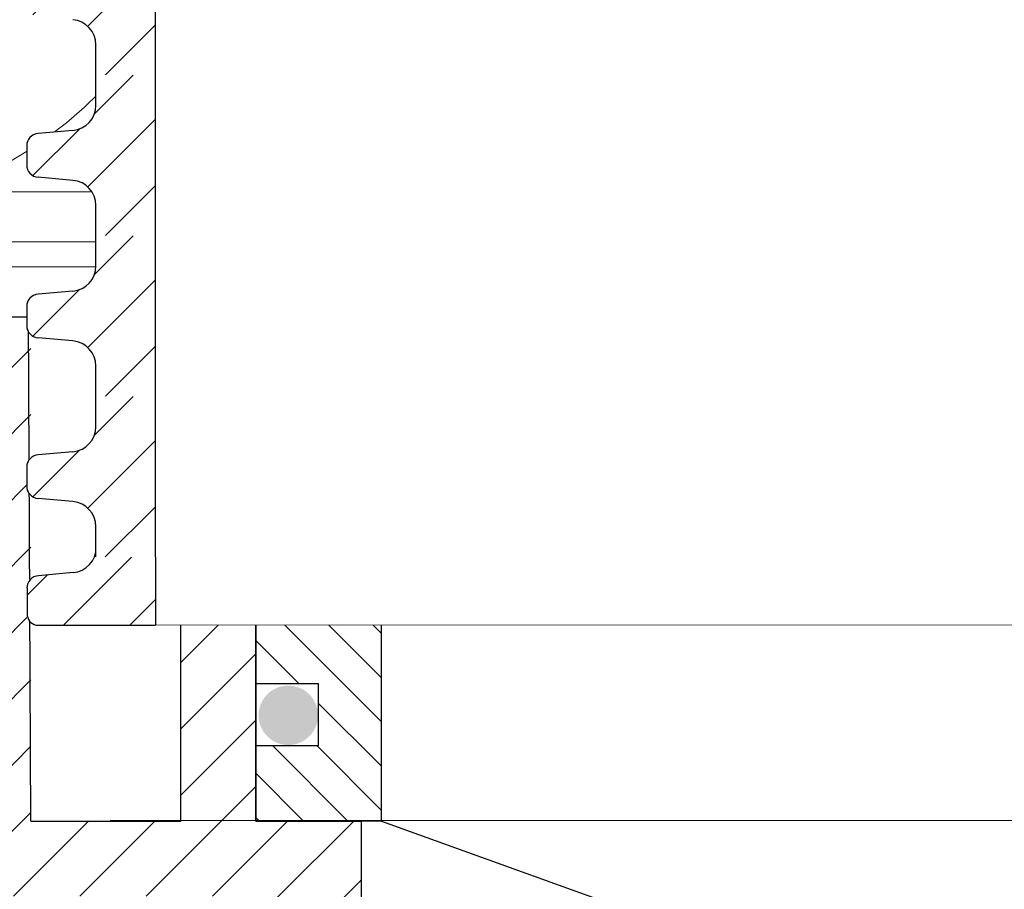
# Model space of a CAD drawing. Units: millimetres. Extents: x 2673 to 4786, y 0 to 1485.
# Drawn here: x 3231 to 3271, y 850 to 884 of the extents above; entities that cross this region are included whole.
import ezdxf
from ezdxf.xclip import XClip

# ---------------------------------------------------------------- set-up
doc = ezdxf.new("R2010")
doc.units = ezdxf.units.MM
doc.header["$XCLIPFRAME"] = 0
for name, color, linetype, lineweight in [('вспомогательный', 140, 'Continuous', 20), ('маскировка', 93, 'Continuous', 25), ('Основной', 7, 'Continuous', 30), ('Размеры', 10, 'Continuous', 13), ('штриховка', 251, 'Continuous', 0)]:
    doc.layers.add(name, color=color, linetype=linetype, lineweight=lineweight)

# ---------------------------------------------------------------- blocks, each defined once
blk = doc.blocks.new('*U42')
at = {"linetype": 'Continuous'}
blk.add_lwpolyline([(-16.66731253459294, -50.00193760377882, 0.4930418078680306), (-0.5664875381410904, -29.02617505100237), (-16.10082499645185, 29.02617505100237, -1.302775637732324), (16.10082499645185, 29.02617505100237), (0.5664875381410904, -29.02617505100237, 0.4930418078679733), (16.66731253459294, -50.00193760377882)], format="xyb", dxfattribs=at)
blk = doc.blocks.new('*U43')
at = {"layer": 'штриховка', "color": 0, "linetype": 'ByBlock', "lineweight": -2, "transparency": 16777216}
blk.add_blockref('*U42', (233.3423754843012, 0), dxfattribs=at)
blk = doc.blocks.new('80НК')
at = {"linetype": 'Continuous', "lineweight": 0}
blk.add_wipeout([(-95.47217089126889, 1.9965981236532002), (-95.47217089126889, 2.9965981236532), (-92.85583438525643, 2.9965981236532), (-92.6633890930722, 3.0351170194718406), (-92.55145367075335, 3.09992145350688), (-92.44752159882161, 3.2080142217551497), (-92.37287147211369, 3.3671886011052834), (-92.3334701830304, 3.514236213847539), (-92.0514866415916, 4.127056090954966), (-91.61914138846682, 4.583304804235638), (-91.1737015744244, 4.841560934445056), (-90.4016185304495, 4.9965981236532), (-89.69368306512108, 4.9965981236532), (2.527829108730373, 4.9965981236532), (2.527829108730373, 1.9965981236532002)], dxfattribs=at).dxf.layer = 'маскировка'
blk.add_wipeout([(3.4531653723305014, -135.99290043684402), (47.45316537233302, -135.99290043684357), (50.45316537232395, -135.99290043684297), (50.453165372327604, -39.22209045231182), (52.78333267339673, -34.579354569967165), (53.01131330811286, -29.38968204133988), (52.30006450456538, -28.058464868021645), (52.512551877981835, -27.845977494602096), (49.537146032581134, -24.870571649207648), (49.24425281376951, -24.163464868021265), (49.32037328126298, -23.780781435656763), (50.24425281377068, -23.163464868020867), (57.24999999999969, -23.16053119244225), (57.603553390592886, -23.01408458303564), (57.749130328090494, -22.660531192442477), (57.743936612207925, -3.226494085116144), (68.46289640913821, -3.226494085116144), (69.34449612011842, -20.048418674171955), (69.65477107917827, -20.721457088941122), (70.34312565487316, -20.9960827179292), (75.70024638750374, -20.9960827179292), (76.38860096319864, -20.721457088941122), (76.69887592225535, -20.048418674171955), (77.5775067974614, -3.2293398158521995), (78.7065855178953, -3.2324052134615613), (79.3910258215174, -3.537137670020627), (79.6716860211819, -4.231796040480674), (79.66274316423967, -6.494109018644849), (80.3635717335173, -7.805554007638477), (81.73696352886451, -8.375504548608603), (93.43877817976798, -8.375504548608603), (95.59641633937618, -7.459904228964604), (96.63230562818514, -5.368839368448562), (96.4387781797683, -2.4737300888103846), (110.000000000005, -1.998066541429921), (109.99999999999875, 0), (-109.99999999999854, 0), (-110.0699966128436, -1.9956113911774764), (-96.43877817976808, -2.4737300888103846), (-96.43877817976808, -5.375504548608262), (-95.59641633937596, -7.459904228964604), (-93.43877818063716, -8.375504548608603), (-81.73696352886742, -8.375504548608603), (-80.36357173352022, -7.805554007641604), (-79.66274316423944, -6.494109018644849), (-79.67168602118169, -4.231796040480674), (-79.39102582151718, -3.537137670020627), (-78.7065855178888, -3.2324052134615613), (-77.57750679746118, -3.2293398158521995), (-76.69887592225516, -20.048418674171955), (-76.3886009631953, -20.721457088941122), (-75.70024638750353, -20.9960827179292), (-70.34312565487296, -20.9960827179292), (-69.65477107917806, -20.721457088941122), (-69.3444961201151, -20.04841867417275), (-68.462896409138, -3.226494085116144), (-57.74394751809815, -3.237306099481202), (-57.749130328090274, -22.660531192442477), (-57.60355339059267, -23.01408458303564), (-57.249999999999474, -23.16053119244225), (-45.57400699999858, -23.16053119244225), (-44.94644660940546, -23.30697780184886), (-44.79999999999964, -23.66053119244208), (-44.79999999999964, -50.81189049828208), (-34.096820907202634, -65.89367433515099), (-18.62052235894304, -76.01802269149684), (-17.261435938665233, -77.75293197096087), (-15.300000000001585, -78.75781761832758), (-12.401120112889927, -78.75781761832914), (-5.400204179345729, -85.75873355193119), (-5.18847443540688, -85.54549391355721), (-4.502119653733816, -86.072354632181), (-3.8564996325836804, -86.25749498204036), (-1.8311281155070873, -87.32511666076002), (0.4531653723293513, -87.47987160420726), (0.4531653723293513, -135.9929004368435), (0.45316537232865783, -135.99290043684346), (0.45316537232865783, -135.99290043684343), (0.4531653723305055, -135.99290043684357)]).dxf.layer = 'маскировка'
h = blk.add_hatch(color=256)
h.dxf.hatch_style = 1
edge = h.paths.add_edge_path()
edge.add_arc((-44.72234548592178, -15.93340539242854), 1.18819819936593, 0, 360)
at = {"layer": 'штриховка'}
h = blk.add_hatch(dxfattribs=at)
h.set_pattern_fill('ANSI31', color=256, scale=15)
h.set_pattern_definition([(45, (-816.7412051999404, 315.0310093572148), (-1.325825214724776, 1.325825214724777), [])])
edge = h.paths.add_edge_path()
edge.add_line((52.5125518779837, -27.84597749460681), (49.53714603258186, -24.8705716492077))
edge.add_arc((50.21273931020687, -24.16973329361781), 0.9734478298491676, 156.4492581911229, 226.0507418090226, ccw=False)
edge.add_arc((50.25981314027877, -24.18675254235086), 1.02340597428004, 90.87118446293317, 156.6288155301928, ccw=False)
edge.add_line((50.24425281388676, -23.16346486802149), (57.24999999994316, -23.1605311924427))
edge.add_arc((57.25000000000136, -22.66053119243952), 0.5000000000031832, 269.9999999933299, 363.3798180335724)
edge.add_line((57.74913032809263, -22.63105381836613), (57.74393661221029, -3.226494085116428))
edge.add_line((57.74393661221029, -3.226494085116428), (68.41952436676866, -3.226494085116428))
edge.add_line((68.41952436676866, -3.226494085116428), (69.34449612011804, -20.04841867417235))
edge.add_arc((70.34312565487335, -19.99608271792931), 1.00000000000074, 183.0000000000034, 270)
edge.add_line((70.34312565487335, -20.99608271792977), (75.70024638750465, -20.99608271792977))
edge.add_arc((75.70024638749373, -19.99608271791885), 1.000000000010914, 270.0000000006253, 357.0000000125254)
edge.add_line((76.69887592227087, -20.04841867394407), (77.57750679746232, -3.229339815852654))
edge.add_line((77.57750679746232, -3.229339815852654), (78.59884155829923, -3.232230446621088))
edge.add_arc((78.66836932935394, -4.233136070962246), 1.003317586702037, 0.0765242380156792, 93.97366016349241, ccw=False)
edge.add_line((79.67168602118318, -4.231796040481186), (79.66274316424233, -6.494109018644849))
edge.add_arc((81.84744353861015, -6.169599702661799), 2.208669740346593, 188.4487811003785, 267.1328076450803)
edge.add_line((81.73696352886827, -8.375504548609115), (93.43877817976818, -8.37550454860866))
edge.add_arc((93.43882828101187, -5.375554649848254), 2.999949899178768, 269.9990431207493, 360.0009568791726)
edge.add_line((96.43877817977182, -5.37550454860866), (96.43877818195824, -2.473730088733646))
edge.add_line((96.43877818195824, -2.473730088733646), (109.9999999990409, -1.998066541464141))
edge.add_line((109.9999999990409, -1.998066541464141), (110.000000000005, 0))
edge.add_line((110.000000000005, 0), (90.4666798108351, 0.003917282069323846))
edge.add_line((90.4666798108351, 0.003917282069323846), (90.45725213350443, -4.956765546839506))
edge.add_line((90.45725213350443, -4.956765546839506), (84.03166493890376, -4.996082717930676))
edge.add_line((84.03166493890376, -4.996082717930676), (84.07765510070158, 0.003917282070233341))
edge.add_line((84.07765510070158, 0.003917282070233341), (75.86473478108883, 0.003917282069323846))
edge.add_line((75.86473478108883, 0.003917282069323846), (74.92609575225788, -17.99608271792977))
edge.add_line((74.92609575225788, -17.99608271792977), (71.3055528656273, -17.99608271792977))
edge.add_line((71.3055528656273, -17.99608271792977), (70.34783673563788, -0.01179246669698841))
edge.add_line((70.34783673563788, -0.01179246669698841), (55.70000000000937, 0.003917282069323846))
edge.add_line((55.70000000000937, 0.003917282069323846), (55.20000000000937, -0.4960827179306762))
edge.add_line((55.20000000000937, -0.4960827179306762), (55.02207368037625, -20.1605311924427))
edge.add_line((55.02207368037625, -20.1605311924427), (49.02207368037625, -20.1605311924427))
edge.add_line((49.02207368037625, -20.1605311924427), (49.02207368037625, -11.9960827179475))
edge.add_line((49.02207368037625, -11.9960827179475), (46.02207368037625, -11.9960827179475))
edge.add_line((46.02207368037625, -11.9960827179475), (46.02207368037625, -20.1605311924427))
edge.add_line((46.02207368037625, -20.1605311924427), (41.80000000000064, -20.1605311924427))
edge.add_line((41.80000000000064, -20.1605311924427), (41.79999995122989, -24.18902406189136))
edge.add_line((41.79999995122989, -24.18902406189136), (48.97701797204854, -31.38151140053969))
edge.add_line((48.97701797204854, -31.38151140053969), (47.45316537232929, -40.43014852408896))
edge.add_line((47.45316537232929, -40.43014852408896), (47.45316537233293, -124.0962008708179))
edge.add_line((47.45316537233293, -124.0962008708179), (47.45316537233293, -135.9929004368441))
edge.add_line((47.45316537233293, -135.9929004368441), (50.45316537232566, -135.9929004368441))
edge.add_line((50.45316537232566, -135.9929004368441), (50.45316537232929, -39.22209045231193))
edge.add_arc((40.89589312872477, -31.54988356060085), 12.25578277090422, 321.2438566830702, 373.2345897501984)
edge.add_line((52.82617295825685, -28.74406202018736), (52.29837074520537, -28.0501062182334))
edge.add_line((52.29837074520537, -28.0501062182334), (52.5125518779837, -27.84597749460681))
edge = h.paths.add_edge_path()
edge.add_line((-13.08565048147875, -75.04618167392073), (-13.08565048147875, -76.14035006689937))
edge.add_line((-13.08565048147875, -76.14035006689937), (-16.08565048147875, -76.14035006689937))
edge.add_line((-16.08565048147875, -76.14035006689937), (-16.08565048147875, -74.26753000645886))
edge.add_arc((2.960743256725891, -28.19634639669948), 49.85297457158281, 206.1224645148152, 247.5391970964185, ccw=False)
edge.add_line((-41.79999999999791, -50.14617411220934), (-41.79999999999791, -20.1605311924427))
edge.add_line((-41.79999999999791, -20.1605311924427), (-46.02207368037352, -20.1605311924427))
edge.add_line((-46.02207368037352, -20.1605311924427), (-46.02207368037352, -11.9960827179475))
edge.add_line((-46.02207368037352, -11.9960827179475), (-49.02207368037352, -11.9960827179475))
edge.add_line((-49.02207368037352, -11.9960827179475), (-49.02207368037352, -20.1605311924427))
edge.add_line((-49.02207368037352, -20.1605311924427), (-55.02207368037352, -20.1605311924427))
edge.add_line((-55.02207368037352, -20.1605311924427), (-55.02207368037352, 0.003917282069323846))
edge.add_line((-55.02207368037352, 0.003917282069323846), (-70.34700014550117, 0.003917282069323846))
edge.add_line((-70.34700014550117, 0.003917282069323846), (-71.30555286562458, -17.99608271792977))
edge.add_line((-71.30555286562458, -17.99608271792977), (-74.92609575225515, -17.99608271792977))
edge.add_line((-74.92609575225515, -17.99608271792977), (-75.8647347810861, 0.003917282069323846))
edge.add_line((-75.8647347810861, 0.003917282069323846), (-84.07765510069521, -0.0004282601244085527))
edge.add_line((-84.07765510069521, -0.0004282601244085527), (-84.03166493890103, -4.996082717930676))
edge.add_line((-84.03166493890103, -4.996082717930676), (-90.4572521335017, -4.956765546839506))
edge.add_line((-90.4572521335017, -4.956765546839506), (-90.46667981083237, 0.003917282069323846))
edge.add_line((-90.46667981083237, 0.003917282069323846), (-109.9999999999986, 0))
edge.add_line((-109.9999999999986, 0), (-109.9999999999986, -1.998066541430035))
edge.add_line((-109.9999999999986, -1.998066541430035), (-96.43877817976181, -2.473730088810044))
edge.add_line((-96.43877817976181, -2.473730088810044), (-96.43877817976909, -5.27263357744414))
edge.add_arc((-93.43759999531403, -5.372660159718635), 3.002844620024564, 178.0910895744653, 269.977519649992)
edge.add_line((-93.43877817976181, -8.375504548609115), (-81.73696352886554, -8.37550454860866))
edge.add_arc((-81.84744353861106, -6.169599702658161), 2.208669740350799, 272.8671923550097, 351.5512188995419)
edge.add_line((-79.6627431642396, -6.494109018644849), (-79.67168602118045, -4.231796040481186))
edge.add_line((-79.67168602118045, -4.231796040481186), (-78.70658551788665, -3.232405213462243))
edge.add_line((-78.70658551788665, -3.232405213462243), (-77.57750679745959, -3.229339815852654))
edge.add_line((-77.57750679745959, -3.229339815852654), (-76.69887592222085, -20.04841867487221))
edge.add_arc((-75.70024638750192, -19.99608271792886), 1.000000000001061, 183.0000000401823, 270)
edge.add_line((-75.70024638750192, -20.99608271792977), (-70.34312565487062, -20.99608271792977))
edge.add_arc((-70.34312565487062, -19.99608271792931), 1.000000000000455, 270, 356.9999999999706)
edge.add_line((-69.34449612011531, -20.04841867417281), (-68.46289640913756, -3.226494085116428))
edge.add_line((-68.46289640913756, -3.226494085116428), (-57.74393661220756, -3.226494085116428))
edge.add_line((-57.74393661220756, -3.226494085116428), (-57.7491303280899, -8.37550454860866))
edge.add_line((-57.7491303280899, -8.37550454860866), (-57.74913032808627, -22.6605311924427))
edge.add_arc((-57.2506136613506, -22.66201270201009), 0.4985188681322296, 179.8297268651362, 270.0705293553465)
edge.add_line((-57.24999999999864, -23.1605311924427), (-45.29999999999791, -23.1605311924427))
edge.add_line((-45.29999999999791, -23.1605311924427), (-44.79999999999791, -23.6605311924427))
edge.add_line((-44.79999999999791, -23.6605311924427), (-44.79999999999791, -50.81189049828208))
edge.add_arc((0.3739154540467098, -30.09183592049885), 49.69912775044937, 204.6396448694441, 247.5306871703916)
edge.add_arc((-13.9953499938697, -73.79456585396065), 5.131859284411799, 205.6749670223219, 255.2722968258997)
edge.add_line((-15.29999999999791, -78.75781761832923), (-12.40112011288738, -78.75781761832923))
edge.add_line((-12.40112011288738, -78.75781761832923), (-5.400204179316006, -85.75873355190288))
edge.add_line((-5.400204179316006, -85.75873355190288), (-3.856499632586292, -86.25749498203595))
edge.add_arc((-0.3236805350411487, -82.01039289523669), 5.524372083022134, 230.2456814540108, 278.08381574318)
edge.add_line((0.4531653723292948, -87.4798716042078), (0.4531653723292948, -135.9929004368441))
edge.add_line((0.4531653723292948, -135.9929004368441), (0.4531653723292948, -135.7928469538765))
edge.add_line((0.4531653723292948, -135.7928469538765), (3.453165372329295, -136.1929539198118))
edge.add_line((3.453165372329295, -136.1929539198118), (3.453165372329295, -135.9929004368441))
edge.add_line((3.453165372329295, -135.9929004368441), (1.48425428557448, -135.9929004368441))
edge.add_line((1.48425428557448, -135.9929004368441), (3.453165372329295, -134.9245827543123))
edge.add_line((3.453165372329295, -134.9245827543123), (3.453165372329295, -134.5830004920458))
edge.add_line((3.453165372329295, -134.5830004920458), (3.453165372329295, -87.5319898571247))
edge.add_line((3.453165372329295, -87.5319898571247), (-9.057157614150583, -75.04618162303723))
edge.add_line((-9.057157614150583, -75.04618162303723), (-13.08565048147875, -75.04618167392073))
h = blk.add_hatch(dxfattribs=at)
h.set_pattern_fill('ANSI31', color=256, scale=10, angle=90)
h.set_pattern_definition([(135, (-541.5736309482731, -719.8742641441027), (-0.8838834764831844, -0.8838834764831843), [])])
h.paths.add_polyline_path([(-40.99999999999864, -12.1605311924427), (-46.02207368037352, -12.1605311924427), (-46.02207368037352, -14.6605311924427), (-43.52207368037352, -14.6605311924427), (-43.52207368037352, -17.1605311924427), (-46.02207368037352, -17.1605311924427), (-46.02207368037352, -20.1605311924427), (-41.79999999999791, -20.1605311924427), (-40.99999999999864, -20.16053254669396)])
h.paths.add_polyline_path([(46.02207368037625, -17.1605311924427), (43.52207368037625, -17.1605311924427), (43.52207368037625, -14.6605311924427), (46.02207368037625, -14.6605311924427), (46.02207368037625, -12.1605311924427), (41.00000000000136, -12.1605311924427), (41.00000000000136, -20.1605311924427), (41.80000000000064, -20.1605311924427), (46.02207368037625, -20.1605311924427)])
h.paths.add_polyline_path([(4.110025552877687, -70.13929962232532), (-16.08565048147875, -70.14035006689937), (-16.08565048147875, -76.14035006689937), (-13.08565048147875, -76.14035006689937), (-13.08565048147875, -72.14035006689937), (4.914349518521249, -72.14035006689937)])
h.paths.add_polyline_path([(-7.711701073276345e-07, -26.25288076191782), (-7.671537787246052e-07, -24.93675384889184), (-16.08565048147875, -27.60601906474631), (-16.08565048147875, -37.14035006689937), (-9.153930905812103, -37.14035006689937), (-10.359783513612, -34.14035006689937), (-13.08565048147875, -34.14035006689937), (-13.08565048147875, -29.14035006689937), (-7.711701073276345e-07, -26.96774488960955)])
h.paths.add_polyline_path([(41.00000000000136, -20.1605311924427), (41.00000000000136, -12.1605311924427), (40.99792354721058, -18.14559250302136), (1.364242052659392e-12, -24.94015383701617), (1.364242052659392e-12, -26.96774476157179)])
h.paths.add_polyline_path([(-2.930761301415714, -32.70143824053093), (-5.442603844085625, -30.7618094765312), (-8.410767126925293, -33.5144671084654), (-7.170629495691628, -36.57777750188052)], flags=17)
at = {"color": 7, "linetype": 'Continuous'}
blk.add_line((-56.23422067856018, 0.003917282069323846), (-55.11816750866546, 0), dxfattribs=at)
blk.add_lwpolyline([(-51.85000000000809, -20.14083381156343), (-50.00000000000955, -20.14606851003964)])
at = {"layer": 'вспомогательный', "linetype": 'Continuous', "lineweight": 0}
for p, q in [((-61.70833086651282, 4.99659812365303), (2.527829108731112, 4.99659812365303)), ((-56.55857089126903, 2.99659812365303), (2.532003397347125, 2.99659812365303)), ((-56.55857089126903, 1.99659812365303), (2.527829108731112, 1.99659812365303))]:
    blk.add_line(p, q, dxfattribs=at)
at = {"layer": 'вспомогательный'}
blk.add_lwpolyline([(-50.00000000000955, -20.14083381156343), (49.99999999999045, -20.14083381156343)], dxfattribs=at)
at = {"layer": 'Основной'}
for p, q in [((-55.02207368037352, -20.1605311924427), (-55.11818618012921, 0.003917282069323846)), ((-49.02207368037352, -20.1605311924427), (-49.02207368037352, -11.9960827179475)), ((-49.02207368037352, -11.9960827179475), (-46.02207368037352, -11.9960827179475)), ((-46.02207368037352, -11.9960827179475), (-46.02207368037352, -20.1605311924427)), ((-46.02207368037352, -20.1605311924427), (-46.02207368037352, -12.1605311924427)), ((-46.02207368037352, -12.1605311924427), (46.02207368037625, -12.1605311924427)), ((-40.99999999999864, -20.1605311924427), (-40.99999999999864, -12.1605311924427)), ((-55.02207368037352, -20.1605311924427), (-49.02207368037352, -20.1605311924427)), ((-46.02207368037352, -20.1605311924427), (-41.79999999999791, -20.1605311924427)), ((-41.00000203322861, -20.16053254669077, -1508.091443032034), (-41.80000203322425, -20.16053254669077, -1508.091443032034)), ((-41.79999999999791, -50.14617411220934), (-41.79999999999791, -20.1605311924427))]:
    blk.add_line(p, q, dxfattribs=at)
for points in [[(-46.02207368037352, -12.1605311924427), (-46.02207368037352, -14.6605311924427), (-43.52207368037352, -14.6605311924427), (-43.52207368037352, -17.1605311924427), (-46.02207368037352, -17.1605311924427)], [(-40.99999999999864, -20.1605311924427), (-16.08565048147875, -29.14035006689937)]]:
    blk.add_lwpolyline(points, dxfattribs=at)
blk = doc.blocks.new('*U81')
for points in [[(-0.004755877629968097, 42.6510941831829), (-52.36514288845817, 42.65109252092721), (-52.36523371444238, 43.862843557489285), (-52.62974109224816, 44.54287225320258), (-53.28417711504399, 44.86554340464571), (-54.67403148932473, 44.987034934047266), (-55.00124950072194, 45.14837050976919), (-55.13350318962464, 45.48838485762606), (-55.134043414347, 46.23749449329177), (-55.00184069802364, 46.57752866330102), (-54.67464687590174, 46.7389132900215), (-53.28481072987289, 46.86061316925685), (-52.63042308562714, 47.18338242269814), (-52.36601765015283, 47.86337531375498), (-52.36601765015283, 49.07520013701831), (-0.005142116624469395, 49.078346708875664)], [(-0.03584908196714309, 20.663977097021586), (-54.80662777555907, 20.655053949007367), (-55.073162108536415, 20.81889604131024), (-55.17749174390445, 21.113853850241853), (-55.17810269326381, 22.132154160993267), (-55.04589997694045, 22.472188331002485), (-54.71870615481758, 22.633572957723104), (-53.328870008789465, 22.75527283695847), (-52.67448236454372, 23.078042090399734), (-52.35307692343848, 23.75811043041834), (-52.35316775763223, 24.969858142458904), (-0.04756682159676373, 24.969862087384612)]]:
    blk.add_wipeout(points).dxf.layer = 'маскировка'
at = {"layer": 'штриховка'}
h = blk.add_hatch(dxfattribs=at)
h.set_pattern_fill('ANSI31', color=256, scale=15)
h.set_pattern_definition([(45, (0.007095991924209955, -109.199616268903), (-1.325825214724776, 1.325825214724777), [])])
h.paths.add_polyline_path([(-49.99969333084415, 49.0752001370183), (-52.36610847884001, 49.0752001370183), (-52.36601765298045, 47.86345076271624, -0.3888787318530261), (-53.28481072987353, 46.86061316925679), (-54.67464687590043, 46.73891329002163, 0.4015572188980246), (-55.13355768448159, 46.21542564066348), (-55.13350318962465, 45.48838485762647, 0.3888787318532428), (-54.67403148932269, 44.98703493404733), (-53.28417711504576, 44.86554340464585, -0.3888787318530238), (-52.36523371444304, 43.8628435574893), (-52.36514288858277, 42.65109418318818), (-49.99872774058699, 42.65109418318818)])
h = blk.add_hatch(dxfattribs=at)
h.set_pattern_fill('ANSI31', color=256, scale=15)
h.set_pattern_definition([(45, (-0.003105853641256512, -126.8808506473711), (-1.325825214724776, 1.325825214724777), [])])
edge = h.paths.add_edge_path()
edge.add_line((-49.98690974919965, 24.96997710838327), (-52.35316774929809, 24.96985980472011))
edge.add_line((-52.35316774929809, 24.96985980472011), (-52.3530769234383, 23.75811043041811))
edge.add_arc((-53.35967605735186, 23.75803498145684), 1.006599136741174, -84.99570543339411, 0.004294566621126705, ccw=False)
edge.add_line((-53.27187000033155, 22.75527283695863), (-54.6617061463585, 22.63357295772338))
edge.add_arc((-54.61780311784832, 22.13219188547431), 0.503299568370566, 95.00429456660946, 182.4528257015829)
edge.add_line((-55.12064156156127, 22.1106522697316), (-55.12049173544572, 21.11385385024227))
edge.add_arc((-54.65117927777104, 21.11392439134782), 0.4693124629760982, 180.0086119759519, 257.8910243632875)
edge.add_line((-54.74962776710048, 20.65505394900766), (-49.98610416194423, 20.65576994155447))
edge.add_line((-49.98610416194423, 20.65576994155447), (-49.98690974919965, 24.96997710838327))
at = {"layer": 'вспомогательный'}
blk.add_lwpolyline([(-49.98621137668221, 20.65578630293465), (-0.1249829132224782, 20.66385073518291)], dxfattribs=at)
at = {"layer": 'Основной'}
for p, q in [((-52.36514288858277, 42.65109418318818), (-52.36523371444239, 43.86284355748998)), ((-52.35307692343848, 23.75811043041836), (-52.35316774929809, 24.96985980472011)), ((-53.27187000033426, 22.75527283695829), (-54.66170614635983, 22.63357295772335))]:
    blk.add_line(p, q, dxfattribs=at)
for points in [[(-49.99888425512773, 49.07534238741513), (-49.99888425512773, 42.65109418318818)], [(-49.98690912430177, 24.96985980471988), (-49.98621137668221, 20.65578630293471)]]:
    blk.add_lwpolyline(points, dxfattribs=at)
blk.add_lwpolyline([(-55.12064801396512, 22.15358033963015), (-55.12049173544573, 21.1138538502421, 0.353541265315838), (-54.74962776710048, 20.65505394900766), (-49.98610416194423, 20.65576994155447)], format="xyb", dxfattribs=at)
for centre, radius, start, end in [((-53.37183284835576, 43.862768108528), 1.006599136740326, 0.004294566638342913, 85.00429456652725), ((-53.35967605735185, 23.75803498145684), 1.00659913674116, 275.0042945666509, 0.004294566638342913), ((-54.61780311784831, 22.13219188547431), 0.5032995683705802, 95.00429456665103, 180.0042945666383)]:
    blk.add_arc(centre, radius, start, end, dxfattribs=at)
blk.add_wipeout([(-0.004338466340307434, 36.22758734383565), (-52.36472547716851, 36.22758568157997), (-52.36481630315272, 37.439336718142044), (-52.6293236809585, 38.119365413855334), (-53.28375970375433, 38.442036565298466), (-54.67361407803507, 38.56352809470002), (-55.00083208943228, 38.72486367042194), (-55.13308577833498, 39.06487801827882), (-55.13362600305734, 39.81398765394452), (-55.00142328673398, 40.15402182395377), (-54.67422946461208, 40.31540645067426), (-53.28439331858323, 40.43710632990961), (-52.63000567433748, 40.75987558335089), (-52.365600238863166, 41.43986847440773), (-52.365600238863166, 42.65169329767106), (-0.004724705334808732, 42.654839869528416)]).dxf.layer = 'маскировка'
at = {"layer": 'штриховка'}
h = blk.add_hatch(dxfattribs=at)
h.set_pattern_fill('ANSI31', color=256, scale=15)
h.set_pattern_definition([(45, (0.007513403213870617, -115.6231231082503), (-1.325825214724776, 1.325825214724777), [])])
h.paths.add_polyline_path([(-49.99927591955449, 42.65169329767106), (-52.36569106755035, 42.65169329767106), (-52.36560024169079, 41.439943923369, -0.3888787318530261), (-53.28439331858387, 40.43710632990955), (-54.67422946461077, 40.31540645067439, 0.4015572188980246), (-55.13314027319193, 39.79191880131624), (-55.13308577833499, 39.06487801827923, 0.3888787318532428), (-54.67361407803303, 38.56352809470009), (-53.2837597037561, 38.44203656529861, -0.3888787318530238), (-52.36481630315338, 37.43933671814206), (-52.36472547729311, 36.22758734384094), (-49.99831032929733, 36.22758734384094)])
at = {"layer": 'Основной'}
for p, q in [((-52.36560029718582, 41.44064658357409), (-52.36569112304544, 42.6523959578759)), ((-53.28439331858652, 40.43710632990941), (-54.67422946461209, 40.31540645067425)), ((-55.13314328615768, 39.83211615716085), (-55.1330857783393, 39.06487801827861)), ((-53.28375970375981, 38.44203656529898), (-54.67361407803508, 38.56352809470003)), ((-52.36472547729311, 36.22758734384094), (-52.36481630315273, 37.43933671814274))]:
    blk.add_line(p, q, dxfattribs=at)
blk.add_lwpolyline([(-49.99846684383807, 42.65183554806789), (-49.99846684383807, 36.22758734384094)], dxfattribs=at)
for centre, radius, start, end in [((-53.37219937560433, 41.43986847440773), 1.00659913674116, 275.0042945666509, 0.004294566638342913), ((-54.63032643610057, 39.81402537842531), 0.5032995683705802, 95.00429456665094, 180.0042945666384), ((-54.62978621137807, 39.0649157427596), 0.5032995683707276, 180.0042945666384, 265.0042945665272), ((-53.3714154370661, 37.43926126918076), 1.006599136740326, 0.004294566638342913, 85.00429456652725)]:
    blk.add_arc(centre, radius, start, end, dxfattribs=at)
blk.add_wipeout([(-0.003921055050660982, 29.804080504488415), (-52.364308065878866, 29.804078842232723), (-52.364398891863075, 31.0158298787948), (-52.62890626966885, 31.695858574508097), (-53.28334229246468, 32.018529725951225), (-54.673196666745426, 32.14002125535278), (-55.00041467814263, 32.3013568310747), (-55.13266836704533, 32.64137117893158), (-55.13320859176769, 33.39048081459728), (-55.001005875444335, 33.73051498460653), (-54.673812053322436, 33.89189961132702), (-53.28397590729358, 34.01359949056237), (-52.629588263047836, 34.33636874400365), (-52.36518282757352, 35.01636163506049), (-52.36518282757352, 36.22818645832382), (-0.00430729404516228, 36.231333030181176)]).dxf.layer = 'маскировка'
at = {"layer": 'штриховка'}
h = blk.add_hatch(dxfattribs=at)
h.set_pattern_fill('ANSI31', color=256, scale=15)
h.set_pattern_definition([(45, (0.007930814503524175, -122.0466299475975), (-1.325825214724776, 1.325825214724777), [])])
h.paths.add_polyline_path([(-49.99885850826484, 36.22818645832382), (-52.3652736562607, 36.22818645832382), (-52.36518283040113, 35.01643708402176, -0.3888787318530261), (-53.28397590729422, 34.01359949056231), (-54.67381205332111, 33.89189961132715, 0.4015572188980246), (-55.13272286190227, 33.368411961969), (-55.13266836704533, 32.64137117893199, 0.3888787318532428), (-54.67319666674337, 32.14002125535285), (-53.28334229246645, 32.01852972595137, -0.3888787318530238), (-52.36439889186373, 31.01582987879482), (-52.36430806600346, 29.8040805044937), (-49.99789291800768, 29.8040805044937)])
at = {"layer": 'Основной'}
for p, q in [((-52.36518288589617, 35.01713974422685), (-52.36527371175578, 36.22888911852866)), ((-53.28397590729686, 34.01359949056217), (-54.67381205332244, 33.89189961132701)), ((-55.13272587486803, 33.40860931781361), (-55.13266836704965, 32.64137117893137)), ((-53.28334229247015, 32.01852972595174), (-54.67319666674543, 32.14002125535279)), ((-52.36430806600346, 29.8040805044937), (-52.36439889186308, 31.0158298787955))]:
    blk.add_line(p, q, dxfattribs=at)
blk.add_lwpolyline([(-49.99804943254841, 36.22832870872065), (-49.99804943254841, 29.8040805044937)], dxfattribs=at)
for centre, radius, start, end in [((-53.37178196431468, 35.01636163506049), 1.00659913674116, 275.0042945666509, 0.004294566638342913), ((-54.62990902481091, 33.39051853907807), 0.5032995683705802, 95.00429456665094, 180.0042945666384), ((-54.62936880008841, 32.64140890341235), 0.5032995683707276, 180.0042945666384, 265.0042945665272), ((-53.37099802577644, 31.01575442983352), 1.006599136740326, 0.004294566638342913, 85.00429456652725)]:
    blk.add_arc(centre, radius, start, end, dxfattribs=at)
blk.add_wipeout([(-0.003503643761000319, 23.38057366514119), (-52.363890654589206, 23.380572002885497), (-52.363981480573415, 24.592323039447574), (-52.62848885837919, 25.27235173516087), (-53.28292488117502, 25.595022886604003), (-54.672779255455765, 25.716514416005555), (-54.99999726685297, 25.877849991727476), (-55.13225095575567, 26.21786433958435), (-55.13279118047803, 26.96697397525006), (-55.000588464154674, 27.307008145259307), (-54.673394642032775, 27.46839277197979), (-53.28355849600392, 27.59009265121514), (-52.629170851758175, 27.912861904656427), (-52.36476541628386, 28.59285479571327), (-52.36476541628386, 29.804679618976596), (-0.003889882755501617, 29.807826190833953)]).dxf.layer = 'маскировка'
at = {"layer": 'штриховка'}
h = blk.add_hatch(dxfattribs=at)
h.set_pattern_fill('ANSI31', color=256, scale=15)
h.set_pattern_definition([(45, (0.008348225793184838, -128.4701367869447), (-1.325825214724776, 1.325825214724777), [])])
h.paths.add_polyline_path([(-49.99844109697518, 29.80467961897659), (-52.36485624497104, 29.80467961897659), (-52.36476541911147, 28.59293024467453, -0.3888787318530261), (-53.28355849600456, 27.59009265121509), (-54.67339464203145, 27.46839277197992, 0.4015572188980246), (-55.13230545061261, 26.94490512262178), (-55.13225095575567, 26.21786433958476, 0.3888787318532428), (-54.67277925545371, 25.71651441600562), (-53.28292488117679, 25.59502288660414, -0.3888787318530238), (-52.36398148057407, 24.59232303944759), (-52.3638906547138, 23.38057366514647), (-49.99747550671802, 23.38057366514647)])
at = {"layer": 'Основной'}
for p, q in [((-52.36476547460651, 28.59363290487963), (-52.36485630046612, 29.80538227918143)), ((-53.2835584960072, 27.59009265121495), (-54.67339464203278, 27.46839277197978)), ((-55.13230846357837, 26.98510247846639), (-55.13225095575999, 26.21786433958414)), ((-53.28292488118049, 25.59502288660451), (-54.67277925545577, 25.71651441600557)), ((-52.3638906547138, 23.38057366514647), (-52.36398148057341, 24.59232303944827))]:
    blk.add_line(p, q, dxfattribs=at)
blk.add_lwpolyline([(-49.99763202125875, 29.80482186937343), (-49.99763202125875, 23.38057366514647)], dxfattribs=at)
for centre, radius, start, end in [((-53.37136455302502, 28.59285479571327), 1.00659913674116, 275.004294566651, 0.004294566638342913), ((-54.62949161352125, 26.96701169973085), 0.5032995683705802, 95.00429456665094, 180.0042945666384), ((-54.62895138879875, 26.21790206406513), 0.5032995683707276, 180.0042945666384, 265.0042945665272), ((-53.37058061448678, 24.59224759048629), 1.006599136740326, 0.004294566638342913, 85.00429456652725)]:
    blk.add_arc(centre, radius, start, end, dxfattribs=at)

msp = doc.modelspace()

# ---------------------------------------------------------------- hatches: boundary and pattern name
at = {"layer": 'штриховка'}
h = msp.add_hatch(dxfattribs=at)
h.set_pattern_fill('ANSI35', color=256, scale=5)
h.set_pattern_definition([(45, (0, -196.6519189005703), (-22.45064030267288, 22.45064030267288), []), (45, (22.45065, -196.6519189005703), (-22.45064030267288, 22.45064030267288), [39.6875, -7.9375, 0, -7.9375])])
edge = h.paths.add_edge_path()
edge.add_line((3212.197033998822, 851.4816522655806), (3210.98535562825, 851.4816522655806))
edge.add_arc((3210.985188466665, 852.4814761140565), 0.9998238624498705, 182.9904206611415, 270.0095793406733, ccw=False)
edge.add_line((3209.986726093465, 852.4293163093369), (3209.10809521826, 869.248395167657))
edge.add_line((3209.10809521826, 869.248395167657), (3207.979016497831, 869.2453297700473))
edge.add_arc((3208.00983926168, 868.2498757981888), 0.9959310482458601, 91.7735126616022, 180.2264873585628)
edge.add_line((3207.013915994541, 868.2459389426838), (3207.022858851481, 865.9836259648704))
edge.add_arc((3204.948638486852, 866.1863321392775), 2.084101704377019, 270.000000000025, 354.4184112546389, ccw=False)
edge.add_line((3204.948638486853, 864.1022304349004), (3193.246823835949, 864.1022304349008))
edge.add_arc((3193.24682383595, 867.1022304348949), 2.999999999994088, 180, 269.9999999999783, ccw=False)
edge.add_line((3190.246823835956, 867.1022304348946), (3190.246823835956, 870.0040048946989))
edge.add_line((3190.246823835956, 870.0040048946989), (3176.685602015722, 870.4796684420801))
edge.add_line((3176.685602015722, 870.4796684420801), (3176.685602015722, 872.4685288255473))
edge.add_line((3176.685602015722, 872.4685288255473), (2989.192064552866, 872.4685288255475))
edge.add_line((2989.192064552866, 872.4685288255475), (2989.192064552866, 790.146558271902))
edge.add_line((2989.192064552866, 790.146558271902), (2979.844909613612, 785.6179413318305))
edge.add_line((2979.844909613612, 785.6179413318305), (2998.860418496743, 785.6179413318305))
edge.add_line((2998.860418496743, 785.6179413318305), (2989.192064552866, 780.578994660892))
edge.add_line((2989.192064552866, 780.578994660892), (2989.192064552866, 672.4685288255475))
edge.add_line((2989.192064552866, 672.4685288255475), (3212.197033998822, 672.4685288255475))
edge.add_line((3212.197033998822, 672.4685288255475), (3212.197033998822, 851.4816522655806))
edge = h.paths.add_edge_path()
edge.add_line((3362.386182726369, 851.4816522655799), (3362.197033998822, 851.4816522655798))
edge.add_line((3362.197033998822, 851.4816522655799), (3362.197033998822, 672.4685288255484))
edge.add_line((3362.197033998822, 672.4685288255484), (3585.198533830127, 672.4685288255475))
edge.add_line((3585.198533830127, 672.4685288255475), (3585.198533830127, 780.578994660892))
edge.add_line((3585.198533830127, 780.578994660892), (3594.866887774004, 785.6179413318305))
edge.add_line((3594.866887774004, 785.6179413318305), (3575.851378890873, 785.6179413318305))
edge.add_line((3575.851378890873, 785.6179413318305), (3585.198533830127, 790.146558271902))
edge.add_line((3585.198533830127, 790.146558271902), (3585.198798287558, 872.4685288255475))
edge.add_line((3585.198798287558, 872.4685288255475), (3396.685602015726, 872.4685288255475))
edge.add_line((3396.685602015726, 872.4685288255475), (3396.685602015726, 870.4796684420794))
edge.add_line((3396.685602015726, 870.4796684420795), (3383.124380195492, 870.0040048946985))
edge.add_line((3383.124380195492, 870.0040048946985), (3383.124380195493, 867.1022304348942))
edge.add_arc((3380.124380195499, 867.1022304348944), 2.999999999993804, 270, 359.9999999999957, ccw=False)
edge.add_line((3380.124380195499, 864.1022304349005), (3368.422565544596, 864.1022304349002))
edge.add_arc((3368.422565544596, 866.1863321392767), 2.084101704376423, 185.581588745477, 269.99999999999994, ccw=False)
edge.add_line((3366.348345179967, 865.9836259648655), (3366.357288036907, 868.2459389426833))
edge.add_arc((3365.36136476977, 868.24987579819), 0.9959310482440796, 359.7735126413392, 451.4624025310555)
edge.add_line((3365.335947645399, 869.2454824587971), (3364.263108813188, 869.2483951676564))
edge.add_line((3364.263108813188, 869.2483951676564), (3363.384477937985, 852.4293163093363))
edge.add_arc((3362.386015564784, 852.4814761140572), 0.9998238624512221, 270.0095793406734, 357.0095793387942, ccw=False)
h = msp.add_hatch(dxfattribs=at)
h.set_pattern_fill('ANSI37', color=256, scale=6)
h.set_pattern_definition([(45, (0, 0), (-13.47038418160373, 13.47038418160373), []), (135, (0, 0), (-13.47038418160373, -13.47038418160373), [])])
edge = h.paths.add_edge_path()
edge.add_line((3362.197033998822, 851.4724461076175), (3357.103734465287, 851.4724461076175))
edge.add_arc((3357.038939100521, 852.4808980616771), 1.010531435899748, 183.6708454423874, 273.67633251156326, ccw=False)
edge.add_line((3356.030480945801, 852.4161992740535), (3355.148498424859, 869.2454283123179))
edge.add_line((3355.148498424859, 869.2454283123179), (3344.429538627929, 869.2454283123179))
edge.add_line((3344.429538627929, 869.2454283123179), (3344.430915605443, 864.093003207861))
edge.add_line((3344.430915605443, 864.093003207861), (3344.432988718558, 856.3357523089563))
edge.add_line((3344.432988718558, 856.3357523089563), (3344.435602015722, 849.8113912049914))
edge.add_arc((3343.934990559173, 849.8120026615413), 0.5006118299722147, 270.06998214240775, 359.93001785759225, ccw=False)
edge.add_line((3343.935602015722, 849.3113912049914), (3337.004861624183, 849.3050639575258))
edge.add_line((3337.004861624183, 849.3050639575258), (3336.080982091677, 848.6877473898905))
edge.add_line((3336.080982091677, 848.6877473898905), (3336.004861624183, 848.305063957526))
edge.add_line((3336.004861624183, 848.305063957526), (3336.261948231592, 847.562150564939))
edge.add_line((3336.261948231592, 847.562150564939), (3339.198153893702, 844.6259449028306))
edge.add_line((3339.198153893702, 844.6259449028306), (3338.985666520287, 844.4134575294122))
edge.add_line((3338.985666520287, 844.4134575294122), (3339.15894376864, 844.2392604743923))
edge.add_arc((3337.702171999838, 842.8567724724315), 2.008346848017604, 6.001516938869315, 43.50130810543379, ccw=False)
edge.add_arc((3327.446281615702, 841.0205629083181), 12.42290385335019, -38.74016845603887, 9.480460025960213, ccw=False)
edge.add_line((3337.136045692426, 833.2464383732333), (3337.138767388053, 769.7115510592967))
edge.add_line((3337.138767388053, 769.7115510592967), (3338.980440849421, 769.7115510592967))
edge.add_line((3338.980440849421, 769.7115510592967), (3338.980440849421, 766.5782177259634))
edge.add_line((3338.980440849421, 766.5782177259634), (3339.042536446912, 766.3284589608304))
edge.add_line((3339.042536446912, 766.3284589608304), (3339.136650566121, 766.201094109331))
edge.add_line((3339.136650566121, 766.201094109331), (3339.306270022561, 766.0869067572812))
edge.add_line((3339.306270022561, 766.0869067572812), (3339.513774182755, 766.0448843926299))
edge.add_line((3339.513774182755, 766.0448843926299), (3341.08044084942, 766.0448843926301))
edge.add_arc((3341.08044084942, 765.378217725964), 0.666666666666174, -2.927436071331613e-11, 90.00000000003911, ccw=False)
edge.add_line((3341.747107516087, 765.3782177259636), (3341.747107516087, 757.9782177259635))
edge.add_arc((3341.08044084942, 757.9782177259632), 0.6666666666660603, -90.00000000003911, 2.927436071331613e-11, ccw=False)
edge.add_line((3341.08044084942, 757.311551059297), (3339.513774182755, 757.311551059297))
edge.add_line((3339.513774182755, 757.311551059297), (3339.258425949301, 757.2464502794205))
edge.add_line((3339.258425949301, 757.2464502794205), (3339.136650566121, 757.1553413425966))
edge.add_line((3339.136650566121, 757.1553413425966), (3339.022193242361, 756.9850815059931))
edge.add_line((3339.022193242361, 756.9850815059931), (3338.980440849421, 756.7782177259639))
edge.add_line((3338.980440849421, 756.7782177259639), (3338.980440849421, 735.5494990180741))
edge.add_line((3338.980440849421, 735.5494990180741), (3337.213774182753, 732.4895425913687))
edge.add_line((3337.213774182753, 732.4895425913687), (3337.213774182752, 672.4685288255406))
edge.add_line((3337.213774182752, 672.4685288255406), (3362.197033998822, 672.4685288255406))
edge.add_line((3362.197033998822, 672.4685288255406), (3362.197033998822, 851.4724461076175))
edge = h.paths.add_edge_path(flags=17)
edge.add_line((3339.513774182755, 757.311551059297), (3341.080440849419, 757.311551059297))
edge.add_line((3341.080440849419, 757.311551059297), (3341.349055465495, 757.3680614898444))
edge.add_line((3341.349055465495, 757.3680614898444), (3341.551845370213, 757.5068132051742))
edge.add_arc((3341.08044084942, 757.9782177259641), 0.6666666666671811, 270.0000000000391, 315.00000000018656, ccw=False)
edge.add_line((3341.08044084942, 757.311551059297), (3339.513774182755, 757.311551059297))
edge.add_line((3339.513774182755, 757.311551059297), (3339.258425949301, 757.2464502794205))
edge.add_line((3339.258425949301, 757.2464502794205), (3339.136650566121, 757.1553413425966))
edge.add_line((3339.136650566121, 757.1553413425966), (3339.022193242365, 756.9850815059976))
edge.add_arc((3339.513774182754, 756.7782177259638), 0.5333333333331678, 118.6056175806115, 157.1779962921927, ccw=False)
edge.add_line((3339.258425949301, 757.2464502794207), (3339.513774182755, 757.311551059297))
edge = h.paths.add_edge_path(flags=17)
edge.add_line((3284.913774182753, 766.0448843926299), (3283.347107516088, 766.0448843926299))
edge.add_line((3283.347107516088, 766.0448843926299), (3283.041163013096, 765.9705372390085))
edge.add_line((3283.041163013096, 765.9705372390085), (3282.875702995294, 765.8496222467527))
edge.add_arc((3283.347107516087, 765.3782177259635), 0.6666666666666988, 90, 135.000000000228, ccw=False)
edge.add_line((3283.347107516087, 766.0448843926301), (3284.913774182753, 766.0448843926299))
edge.add_line((3284.913774182753, 766.0448843926299), (3285.121278342946, 766.0869067572812))
edge.add_line((3285.121278342946, 766.0869067572812), (3285.290897799387, 766.201094109331))
edge.add_line((3285.290897799387, 766.201094109331), (3285.385011918601, 766.3284589608375))
edge.add_arc((3284.913774182753, 766.5782177259632), 0.5333333333334251, 292.89666313838575, 332.0761478139098, ccw=False)
edge.add_line((3285.121278342944, 766.0869067572808), (3284.913774182753, 766.0448843926299))
edge = h.paths.add_edge_path()
edge.add_line((3236.885602015697, 820.6347897176341), (3236.885602015697, 849.3079976331046))
edge.add_line((3236.885602015697, 849.3079976331046), (3229.510608810415, 849.3079976331046))
edge.add_arc((3229.572282715079, 849.950894114721), 0.6458479361206061, 190.114316121447, 264.5203090245159, ccw=False)
edge.add_line((3228.936471687631, 849.8374750071312), (3228.936471687631, 856.0079976331031))
edge.add_line((3228.936471687631, 856.0079976331031), (3228.940282542352, 864.0930432745512))
edge.add_line((3228.940282542352, 864.0930432745512), (3228.941665403514, 869.2454283123177))
edge.add_line((3228.941665403514, 869.2454283123177), (3218.222733691691, 869.2459642080939))
edge.add_line((3218.222733691691, 869.2459642080939), (3217.339541437538, 852.4201101513745))
edge.add_arc((3216.343585442578, 852.4732482677784), 0.9973725499086569, 271.90946673317984, 356.94594360185806, ccw=False)
edge.add_line((3216.37681820788, 851.4764295346972), (3212.197033998823, 851.4758396795044))
edge.add_line((3212.197033998823, 851.4758396795044), (3212.197033998823, 672.4685288255478))
edge.add_line((3212.197033998823, 672.4685288255478), (3287.213774182755, 672.4685288255478))
edge.add_line((3287.213774182755, 672.4685288255478), (3287.213774182755, 732.4895425913687))
edge.add_line((3287.213774182755, 732.4895425913687), (3285.447107516087, 735.5494990180741))
edge.add_line((3285.447107516087, 735.5494990180741), (3285.447107516087, 756.7782177259639))
edge.add_line((3285.447107516087, 756.7782177259639), (3285.405355123146, 756.9850815059931))
edge.add_line((3285.405355123146, 756.9850815059931), (3285.290897799387, 757.1553413425966))
edge.add_line((3285.290897799387, 757.1553413425966), (3285.169122416207, 757.2464502794205))
edge.add_line((3285.169122416207, 757.2464502794205), (3284.913774182753, 757.311551059297))
edge.add_line((3284.913774182753, 757.311551059297), (3283.347107516087, 757.311551059297))
edge.add_arc((3283.347107516087, 757.9782177259628), 0.666666666665833, 179.9999999999414, 270.0000000000391, ccw=False)
edge.add_line((3282.680440849421, 757.9782177259635), (3282.680440849421, 765.3782177259636))
edge.add_arc((3283.347107516087, 765.3782177259642), 0.6666666666660603, 89.99999999991212, 180, ccw=False)
edge.add_line((3283.347107516087, 766.0448843926303), (3284.913774182753, 766.0448843926299))
edge.add_line((3284.913774182753, 766.0448843926299), (3285.121278342946, 766.0869067572812))
edge.add_line((3285.121278342946, 766.0869067572812), (3285.290897799387, 766.201094109331))
edge.add_line((3285.290897799387, 766.201094109331), (3285.385011918596, 766.3284589608304))
edge.add_line((3285.385011918596, 766.3284589608304), (3285.447107516087, 766.5782177259634))
edge.add_line((3285.447107516087, 766.5782177259634), (3285.447107516087, 769.7115510592967))
edge.add_line((3285.447107516087, 769.7115510592967), (3287.13876738805, 769.7115510592968))
edge.add_line((3287.13876738805, 769.7115510592968), (3287.138767388043, 784.9920507932256))
edge.add_arc((3286.364310056499, 790.4699507705966), 5.532374925876069, 266.9465066103694, 278.04706013494666, ccw=False)
edge.add_arc((3283.756385539521, 820.3863140011383), 35.51629527154934, 233.96422590989022, 273.73439510121466, ccw=False)
edge.add_arc((3300.528843064495, 851.5737013435562), 70.76495166247238, 205.9257935379077, 237.84076669191188, ccw=False)

# ---------------------------------------------------------------- block references
ref = msp.add_blockref('*U43', (3005.860425389256, 926.4704664293263), dxfattribs=at)
XClip(ref).set_block_clipping_path([(-16.667312534593748, -50.00193760377874), (228.51168112778123, 49.915322399761635)])

# ---------------------------------------------------------------- next in the draw order: block references
at = {"layer": 'Основной'}
msp.add_blockref('80НК', (3286.685602015721, 872.4719223974341), dxfattribs=at)

# ---------------------------------------------------------------- next in the draw order: block references
at = {"layer": 'Размеры', "color": 2}
msp.add_blockref('*U81', (3286.633635790422, 839.4885923101214), dxfattribs=at)

doc.saveas('drawing.dxf')
